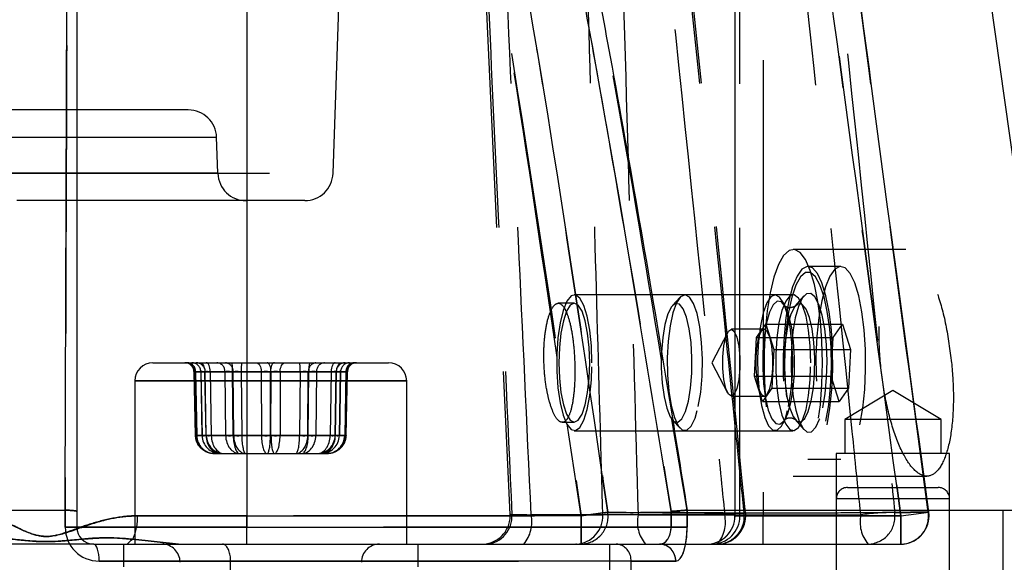
# Model space of a CAD drawing. Extents: x 300 to 4100, y 100 to 5860.
# Drawn here: x 3006 to 3093, y 2828 to 2876 of the extents above; entities that cross this region are included whole.
import ezdxf

# ---------------------------------------------------------------- set-up
doc = ezdxf.new("R2010")
doc.units = 0
doc.header["$LTSCALE"] = 20
doc.linetypes.add('HIDDEN', pattern=[1.905, 1.27, -0.635])
doc.layers.get('0').update_dxf_attribs({"linetype": 'CONTINUOUS'})
doc.layers.add('AM_BOR', color=7, linetype='CONTINUOUS')
doc.styles.add('SLDTEXTSTYLE0', font='TXT', dxfattribs={"width": 0.605})
doc.dimstyles.new('SLDDIMSTYLE0', dxfattribs={"dimtxt": 40, "dimasz": 40, "dimexe": 0, "dimexo": 0.0625, "dimgap": 10, "dimtad": 1, "dimdec": 0, "dimrnd": 1e-09, "dimzin": 12, "dimtxsty": 'SLDTEXTSTYLE0', "dimsah": 1, "dimcen": 0.09, "dimazin": 3, "dimtfac": 1, "dimtdec": 0, "dimtofl": 0, "dimtmove": 0, "dimatfit": 3, "dimtolj": 1, "dimtzin": 12})

# ---------------------------------------------------------------- blocks, each defined once
blk = doc.blocks.new('_D')
at = {"layer": 'AM_BOR', "color": 7}
for p, q in [((2955.493, 3936.361), (3321.167, 3936.361)), ((3301.167, 2607.061), (3301.167, 3936.361)), ((3167.493, 2607.061), (3321.167, 2607.061))]:
    blk.add_line(p, q, dxfattribs=at)
for points in [[(3301.167, 3936.361), (3296.167, 3896.361), (3306.167, 3896.361)], [(3301.167, 2607.061), (3306.167, 2647.061), (3296.167, 2647.061)]]:
    blk.add_solid(points, dxfattribs=at)
at = {"layer": 'AM_BOR', "color": 7, "insert": (3249.604, 3251.878), "char_height": 40, "attachment_point": 1, "rotation": 90, "style": 'SLDTEXTSTYLE0'}
blk.add_mtext('H', dxfattribs=at)

msp = doc.modelspace()

# ---------------------------------------------------------------- linework, layer by layer
at = {"color": 7, "linetype": 'HIDDEN'}
for p, q in [((3033.577, 2862.774), (3035.818, 2926.948)), ((3069.05, 2910.861), (3069.05, 2832.561)), ((3069.056, 2832.561), (3069.056, 2910.861)), ((3069.493, 2832.561), (3069.493, 2910.861)), ((3071.55, 2910.861), (3071.55, 2832.561)), ((3025.954, 2897.332), (3025.954, 2831.561)), ((3025.954, 2895.861), (3025.954, 2832.561)), ((3046.835, 2883.359), (3049.174, 2832.674)), ((3020.8, 2868.361), (2958.768, 2868.361)), ((2775.538, 2865.948), (3023.294, 2865.948)), ((3023.409, 2862.774), (3023.298, 2865.948)), ((3023.409, 2862.774), (2767.577, 2862.774)), ((3002.559, 2862.774), (3033.533, 2862.774)), ((3031.079, 2860.361), (3001.953, 2860.361)), ((3084.133, 2856.061), (3074.189, 2856.061)), ((3078.391, 2854.561), (3075.493, 2854.561)), ((3054.871, 2851.311), (3053.454, 2851.311)), ((3074.189, 2852.061), (3054.871, 2852.061)), ((3064.211, 2851.842), (3063.538, 2851.119)), ((3072.596, 2852.061), (3064.627, 2852.061)), ((3073.557, 2850.889), (3073.316, 2851.376)), ((3075.133, 2851.955), (3074.365, 2851.072)), ((3068.391, 2848.702), (3067.02, 2846.061)), ((3071.63, 2849.011), (3068.732, 2849.011)), ((3070.944, 2848.293), (3071.787, 2849.471)), ((3071.787, 2849.471), (3072.473, 2847.24)), ((3071.787, 2849.471), (3078.549, 2849.471)), ((3077.705, 2848.293), (3078.549, 2849.471)), ((3078.549, 2849.471), (3079.234, 2847.24)), ((3070.787, 2844.882), (3070.944, 2848.293)), ((3070.944, 2848.293), (3077.705, 2848.293)), ((3077.548, 2844.882), (3077.705, 2848.293)), ((3072.473, 2847.24), (3072.315, 2843.829)), ((3072.473, 2847.24), (3079.234, 2847.24)), ((3079.234, 2847.24), (3079.077, 2843.829)), ((3021.299, 2845.277), (3021.413, 2839.631)), ((3021.382, 2845.275), (3024.036, 2845.275)), ((3021.496, 2839.633), (3021.382, 2845.275)), ((3021.434, 2845.275), (3021.547, 2839.633)), ((3024.756, 2845.275), (3021.434, 2845.275)), ((3021.907, 2845.276), (3022.009, 2839.633)), ((3021.909, 2845.275), (3022.011, 2839.633)), ((3022.295, 2845.275), (3021.909, 2845.275)), ((3022.263, 2845.275), (3027.246, 2845.275)), ((3022.365, 2839.633), (3022.263, 2845.275)), ((3022.389, 2839.633), (3022.295, 2845.275)), ((3022.738, 2845.275), (3022.833, 2839.633)), ((3028.107, 2845.275), (3022.738, 2845.275)), ((3024.036, 2845.275), (3024.099, 2839.633)), ((3024.702, 2845.275), (3030.678, 2845.275)), ((3024.765, 2839.633), (3024.702, 2845.275)), ((3024.807, 2839.633), (3024.756, 2845.275)), ((3025.473, 2845.275), (3025.524, 2839.633)), ((3031.45, 2845.275), (3025.473, 2845.275)), ((3025.954, 2846.061), (3025.954, 2831.561)), ((3027.246, 2845.275), (3027.253, 2839.633)), ((3028.044, 2845.275), (3033.413, 2845.275)), ((3028.052, 2839.633), (3028.044, 2845.275)), ((3028.1, 2839.633), (3028.107, 2845.275)), ((3028.905, 2845.275), (3028.898, 2839.633)), ((3033.888, 2845.275), (3028.905, 2845.275)), ((3030.678, 2845.275), (3030.628, 2839.633)), ((3031.345, 2839.633), (3031.395, 2845.275)), ((3031.386, 2839.633), (3031.45, 2845.275)), ((3031.395, 2845.275), (3034.717, 2845.275)), ((3032.115, 2845.275), (3032.052, 2839.633)), ((3034.769, 2845.275), (3032.115, 2845.275)), ((3033.413, 2845.275), (3033.318, 2839.633)), ((3033.762, 2839.633), (3033.857, 2845.275)), ((3033.786, 2839.633), (3033.888, 2845.275)), ((3033.857, 2845.275), (3034.242, 2845.275)), ((3034.242, 2845.275), (3034.14, 2839.633)), ((3034.142, 2839.633), (3034.244, 2845.276)), ((3034.717, 2845.275), (3034.604, 2839.633)), ((3034.656, 2839.633), (3034.769, 2845.275)), ((3034.738, 2839.631), (3034.852, 2845.277)), ((3067.02, 2846.061), (3068.391, 2843.421)), ((3016.076, 2844.461), (3038.833, 2844.461)), ((3016.101, 2844.461), (3040.051, 2844.461)), ((3038.833, 2844.461), (3040.076, 2844.461)), ((3070.787, 2844.882), (3077.548, 2844.882)), ((3071.472, 2842.651), (3070.787, 2844.882)), ((3078.234, 2842.651), (3077.548, 2844.882)), ((3072.315, 2843.829), (3071.472, 2842.651)), ((3072.315, 2843.829), (3079.077, 2843.829)), ((3079.077, 2843.829), (3078.234, 2842.651)), ((3082.993, 2843.615), (3078.743, 2841.061)), ((3087.243, 2841.061), (3082.993, 2843.615)), ((3068.732, 2843.111), (3071.63, 2843.111)), ((3071.472, 2842.651), (3078.234, 2842.651)), ((3064.839, 2833.061), (3063.446, 2841.22)), ((3063.538, 2841.003), (3064.211, 2840.28)), ((3073.316, 2840.746), (3073.557, 2841.234)), ((3074.365, 2841.05), (3075.133, 2840.167)), ((3087.243, 2841.061), (3078.743, 2841.061)), ((3078.743, 2841.061), (3078.743, 2838.061)), ((3087.243, 2838.061), (3087.243, 2841.061)), ((3053.804, 2840.811), (3054.871, 2840.811)), ((3055.478, 2832.561), (3054.241, 2840.687)), ((3054.871, 2840.061), (3074.189, 2840.061)), ((3064.627, 2840.061), (3072.596, 2840.061)), ((3024.099, 2839.633), (3021.496, 2839.633)), ((3021.547, 2839.633), (3024.807, 2839.633)), ((3022.009, 2839.633), (3022.011, 2839.633)), ((3022.011, 2839.633), (3022.389, 2839.633)), ((3027.253, 2839.633), (3022.365, 2839.633)), ((3022.833, 2839.633), (3028.1, 2839.633)), ((3030.628, 2839.633), (3024.765, 2839.633)), ((3025.524, 2839.633), (3031.386, 2839.633)), ((3033.318, 2839.633), (3028.052, 2839.633)), ((3028.898, 2839.633), (3033.786, 2839.633)), ((3034.604, 2839.633), (3031.345, 2839.633)), ((3032.052, 2839.633), (3034.656, 2839.633)), ((3034.14, 2839.633), (3033.762, 2839.633)), ((3034.142, 2839.633), (3034.14, 2839.633)), ((3023.135, 2838.061), (3025.329, 2838.061)), ((3025.329, 2838.061), (3030.27, 2838.061)), ((3030.27, 2838.061), (3033.017, 2838.061)), ((3075.493, 2837.561), (3078.391, 2837.561)), ((3087.993, 2838.061), (3077.993, 2838.061)), ((3077.993, 2838.061), (3077.993, 2816.061)), ((3087.993, 2816.061), (3087.993, 2838.061)), ((3074.189, 2836.061), (3085.983, 2836.061)), ((3078.993, 2835.061), (3086.993, 2835.061)), ((3077.993, 2834.061), (3077.993, 2811.061)), ((3087.971, 2834.061), (3077.998, 2834.061)), ((3087.993, 2811.061), (3087.993, 2834.061)), ((3009.93, 2833.061), (3009.935, 2833.061)), ((3009.93, 2833.061), (3009.93, 2833.061)), ((3009.935, 2833.061), (3009.935, 2831.561)), ((3064.837, 2833.061), (3064.839, 2833.061)), ((3064.837, 2831.561), (3064.837, 2833.061)), ((3092.717, 2820.304), (3092.717, 2833.061)), ((3025.954, 2832.561), (3016.321, 2832.561)), ((3016.321, 2832.561), (3025.954, 2832.561)), ((3025.954, 2830.061), (3025.954, 2832.561)), ((3055.479, 2832.561), (3025.954, 2832.561)), ((3025.954, 2830.061), (3025.954, 2832.561)), ((3025.954, 2832.561), (3055.478, 2832.561)), ((3049.366, 2832.648), (3057.386, 2832.648)), ((3068.148, 2832.648), (3051.061, 2832.648)), ((3055.478, 2832.561), (3057.823, 2832.894)), ((3055.478, 2830.061), (3055.478, 2832.561)), ((3057.824, 2832.893), (3055.479, 2832.561)), ((3055.479, 2832.561), (3055.479, 2830.061)), ((3060.497, 2832.648), (3080.153, 2832.648)), ((3063.416, 2832.949), (3063.416, 2831.561)), ((3071.55, 2832.561), (3069.056, 2832.561)), ((3069.056, 2832.561), (3069.493, 2832.561)), ((3069.056, 2832.561), (3071.55, 2832.561)), ((3071.55, 2830.061), (3071.55, 2832.561)), ((3071.55, 2832.561), (3083.682, 2832.561)), ((3071.55, 2830.061), (3071.55, 2832.561)), ((3083.682, 2832.561), (3071.55, 2832.561)), ((3083.682, 2832.561), (3086.158, 2832.896)), ((3083.682, 2832.561), (3086.159, 2832.895)), ((3083.682, 2830.061), (3083.682, 2832.561)), ((3083.682, 2832.561), (3083.682, 2830.061)), ((3010.954, 2831.561), (3009.935, 2831.561)), ((3025.954, 2831.561), (3010.954, 2831.561)), ((3016.076, 2831.561), (3025.954, 2831.561)), ((3025.954, 2830.061), (3025.954, 2831.561)), ((3025.954, 2831.561), (3040.076, 2831.561)), ((3063.416, 2831.561), (3025.954, 2831.561)), ((3025.954, 2830.061), (3025.954, 2831.561)), ((3064.837, 2831.561), (3063.416, 2831.561)), ((3019.94, 2830.061), (3015.9, 2830.495)), ((3015.9, 2830.495), (3019.94, 2830.061)), ((3012.454, 2830.061), (2998.939, 2830.061)), ((3015.076, 2830.061), (3015.076, 2828.061)), ((3041.076, 2828.061), (3041.076, 2830.061)), ((3047.145, 2830.064), (3055.05, 2830.064)), ((3057.993, 2821.561), (3057.993, 2830.061)), ((3012.935, 2828.561), (3024.54, 2828.561)), ((3024.54, 2828.561), (3059.895, 2828.561)), ((3059.895, 2828.561), (3063.822, 2828.561))]:
    msp.add_line(p, q, dxfattribs=at)
at = {"color": 8, "linetype": 'CONTINUOUS'}
for p, q in [((3025.954, 2897.332), (3025.954, 2846.061)), ((3040.076, 2844.461), (3016.076, 2844.461)), ((3009.935, 2831.561), (3009.935, 2833.061)), ((3064.837, 2833.061), (3064.837, 2831.561)), ((3092.717, 2820.304), (3092.717, 2833.061)), ((3063.416, 2831.561), (3063.416, 2832.95)), ((3009.935, 2831.561), (3010.954, 2831.561)), ((3010.954, 2831.561), (3016.076, 2831.561)), ((3040.076, 2831.561), (3063.416, 2831.561)), ((3063.416, 2831.561), (3064.837, 2831.561)), ((3024.54, 2828.561), (3012.935, 2828.561)), ((3059.895, 2828.561), (3024.54, 2828.561)), ((3063.822, 2828.561), (3059.895, 2828.561))]:
    msp.add_line(p, q, dxfattribs=at)
at = {"color": 7, "linetype": 'CONTINUOUS'}
for p, q in [((3017.676, 2846.061), (3038.476, 2846.061)), ((3016.076, 2844.461), (3016.076, 2830.061)), ((3040.076, 2830.061), (3040.076, 2844.461)), ((2927.547, 2833.061), (3009.93, 2833.061)), ((3009.935, 2833.061), (3009.93, 2833.061)), ((3064.839, 2833.061), (3064.837, 2833.061)), ((3064.839, 2833.061), (3092.717, 2833.061)), ((3010.954, 2832.949), (3010.954, 2831.561)), ((3012.454, 2830.061), (3023.815, 2830.061)), ((3023.815, 2830.061), (3058.557, 2830.061)), ((3058.557, 2830.061), (3062.401, 2830.061)), ((3024.54, 2820.304), (3024.54, 2828.561)), ((3059.895, 2820.304), (3059.895, 2828.561))]:
    msp.add_line(p, q, dxfattribs=at)
at = {"color": 7, "linetype": 'CONTINUOUS', "flags": 128}
msp.add_lwpolyline([(3097.992, 2833.067), (3090.74, 2884.207), (3084.975, 2924.861)], dxfattribs=at)
at = {"color": 7, "linetype": 'HIDDEN', "flags": 128}
for points in [[(3076.778, 2846.061), (3076.731, 2847.954), (3076.592, 2849.778), (3076.367, 2851.467), (3076.063, 2852.962), (3075.691, 2854.207), (3075.265, 2855.157), (3074.8, 2855.779), (3074.313, 2856.05), (3073.821, 2855.959), (3073.343, 2855.511), (3072.895, 2854.721), (3072.494, 2853.619), (3072.155, 2852.243), (3071.889, 2850.643), (3071.706, 2848.878), (3071.613, 2847.012), (3071.613, 2845.111), (3071.706, 2843.244), (3071.889, 2841.479), (3072.155, 2839.879), (3072.494, 2838.504), (3072.895, 2837.401), (3073.343, 2836.611), (3073.821, 2836.163), (3074.313, 2836.072), (3074.8, 2836.343), (3075.265, 2836.965), (3075.691, 2837.915), (3076.063, 2839.16), (3076.367, 2840.655), (3076.592, 2842.344), (3076.731, 2844.169), (3076.778, 2846.061)], [(3077.176, 2840.585), (3077.434, 2842.056), (3077.607, 2843.703), (3077.688, 2845.452), (3077.673, 2847.228), (3077.562, 2848.953), (3077.361, 2850.552), (3077.079, 2851.954), (3076.727, 2853.099), (3076.321, 2853.936), (3075.88, 2854.429), (3075.421, 2854.556), (3074.965, 2854.312), (3074.533, 2853.708), (3074.142, 2852.769), (3073.811, 2851.537), (3073.553, 2850.066), (3073.38, 2848.42), (3073.299, 2846.67), (3073.314, 2844.894), (3073.425, 2843.169), (3073.626, 2841.57), (3073.908, 2840.168), (3074.26, 2839.023), (3074.665, 2838.186), (3075.107, 2837.693), (3075.566, 2837.566), (3076.022, 2837.81), (3076.454, 2838.414), (3076.845, 2839.353), (3077.176, 2840.585)], [(3077.077, 2840.907), (3077.327, 2842.343), (3077.491, 2843.953), (3077.561, 2845.661), (3077.535, 2847.388), (3077.414, 2849.053), (3077.202, 2850.578), (3076.911, 2851.892), (3076.554, 2852.933), (3076.146, 2853.653), (3075.709, 2854.018), (3075.261, 2854.011), (3074.824, 2853.632), (3074.419, 2852.899), (3074.063, 2851.846), (3073.775, 2850.523), (3073.567, 2848.992), (3073.449, 2847.323), (3073.426, 2845.595), (3073.501, 2843.889), (3073.668, 2842.285), (3073.921, 2840.857), (3074.247, 2839.672), (3074.632, 2838.787), (3075.057, 2838.241), (3075.502, 2838.061), (3075.947, 2838.255), (3076.371, 2838.814), (3076.753, 2839.712), (3077.077, 2840.907)], [(3080.074, 2840.585), (3080.332, 2842.056), (3080.505, 2843.703), (3080.585, 2845.452), (3080.57, 2847.228), (3080.46, 2848.953), (3080.259, 2850.552), (3079.977, 2851.954), (3079.625, 2853.099), (3079.219, 2853.936), (3078.777, 2854.429), (3078.319, 2854.556), (3077.863, 2854.312), (3077.431, 2853.708), (3077.04, 2852.769), (3076.709, 2851.537), (3076.451, 2850.066), (3076.278, 2848.42), (3076.197, 2846.67), (3076.212, 2844.894), (3076.322, 2843.169), (3076.523, 2841.57), (3076.806, 2840.168), (3077.158, 2839.023), (3077.563, 2838.186), (3078.005, 2837.693), (3078.464, 2837.566), (3078.919, 2837.81), (3079.352, 2838.414), (3079.742, 2839.353), (3080.074, 2840.585)], [(3076.804, 2842.099), (3077.014, 2843.34), (3077.142, 2844.739), (3077.178, 2846.214), (3077.123, 2847.681), (3076.978, 2849.054), (3076.752, 2850.253), (3076.458, 2851.208), (3076.114, 2851.864), (3075.739, 2852.183), (3075.356, 2852.146), (3074.986, 2851.755), (3074.65, 2851.034), (3074.37, 2850.023), (3074.16, 2848.782), (3074.033, 2847.383), (3073.996, 2845.908), (3074.052, 2844.441), (3074.197, 2843.068), (3074.422, 2841.869), (3074.716, 2840.914), (3075.06, 2840.258), (3075.435, 2839.939), (3075.818, 2839.976), (3076.188, 2840.367), (3076.524, 2841.088), (3076.804, 2842.099)], [(3056.424, 2846.061), (3056.375, 2847.553), (3056.232, 2848.952), (3056.003, 2850.168), (3055.703, 2851.127), (3055.351, 2851.767), (3054.968, 2852.049), (3054.58, 2851.955), (3054.21, 2851.49), (3053.881, 2850.684), (3053.615, 2849.588), (3053.427, 2848.27), (3053.33, 2846.813), (3053.33, 2845.309), (3053.427, 2843.852), (3053.615, 2842.534), (3053.881, 2841.438), (3054.21, 2840.632), (3054.58, 2840.167), (3054.968, 2840.073), (3055.351, 2840.355), (3055.703, 2840.995), (3056.003, 2841.954), (3056.232, 2843.171), (3056.375, 2844.569), (3056.424, 2846.061)], [(3056.23, 2846.061), (3056.183, 2847.42), (3056.048, 2848.686), (3055.832, 2849.773), (3055.55, 2850.608), (3055.223, 2851.132), (3054.871, 2851.311), (3054.519, 2851.132), (3054.191, 2850.608), (3053.91, 2849.773), (3053.694, 2848.686), (3053.558, 2847.42), (3053.512, 2846.061), (3053.558, 2844.702), (3053.694, 2843.436), (3053.91, 2842.349), (3054.191, 2841.514), (3054.519, 2840.99), (3054.871, 2840.811), (3055.223, 2840.99), (3055.55, 2841.514), (3055.832, 2842.349), (3056.048, 2843.436), (3056.183, 2844.702), (3056.23, 2846.061)], [(3064.942, 2842.679), (3065.133, 2843.833), (3065.24, 2845.14), (3065.256, 2846.509), (3065.18, 2847.847), (3065.017, 2849.064), (3064.778, 2850.076), (3064.479, 2850.815), (3064.141, 2851.23), (3063.786, 2851.292), (3063.44, 2850.998), (3063.125, 2850.367), (3062.863, 2849.443), (3062.672, 2848.289), (3062.565, 2846.983), (3062.548, 2845.613), (3062.625, 2844.275), (3062.788, 2843.058), (3063.027, 2842.046), (3063.326, 2841.307), (3063.664, 2840.893), (3064.018, 2840.83), (3064.365, 2841.124), (3064.68, 2841.755), (3064.942, 2842.679)], [(3065.814, 2842.196), (3066.026, 2843.458), (3066.149, 2844.884), (3066.177, 2846.385), (3066.108, 2847.864), (3065.945, 2849.231), (3065.7, 2850.398), (3065.387, 2851.293), (3065.026, 2851.859), (3064.641, 2852.061), (3064.254, 2851.886), (3063.891, 2851.344), (3063.574, 2850.471), (3063.323, 2849.321), (3063.154, 2847.966), (3063.078, 2846.491), (3063.099, 2844.989), (3063.216, 2843.555), (3063.421, 2842.278), (3063.703, 2841.238), (3064.042, 2840.502), (3064.418, 2840.115), (3064.808, 2840.102), (3065.186, 2840.463), (3065.528, 2841.176), (3065.814, 2842.196)], [(3073.783, 2842.196), (3073.995, 2843.458), (3074.118, 2844.884), (3074.146, 2846.385), (3074.077, 2847.864), (3073.914, 2849.231), (3073.669, 2850.398), (3073.356, 2851.293), (3072.995, 2851.859), (3072.609, 2852.061), (3072.223, 2851.886), (3071.86, 2851.344), (3071.543, 2850.471), (3071.292, 2849.321), (3071.123, 2847.966), (3071.047, 2846.491), (3071.068, 2844.989), (3071.185, 2843.555), (3071.39, 2842.278), (3071.672, 2841.238), (3072.011, 2840.502), (3072.387, 2840.115), (3072.777, 2840.102), (3073.154, 2840.463), (3073.497, 2841.176), (3073.783, 2842.196)], [(3073.981, 2842.55), (3074.18, 2843.748), (3074.291, 2845.104), (3074.308, 2846.526), (3074.229, 2847.915), (3074.059, 2849.179), (3073.811, 2850.229), (3073.501, 2850.996), (3073.15, 2851.426), (3072.782, 2851.491), (3072.422, 2851.186), (3072.095, 2850.531), (3071.824, 2849.572), (3071.625, 2848.374), (3071.514, 2847.018), (3071.497, 2845.596), (3071.576, 2844.207), (3071.745, 2842.944), (3071.994, 2841.893), (3072.304, 2841.126), (3072.655, 2840.696), (3073.023, 2840.631), (3073.382, 2840.936), (3073.502, 2841.129)], [(3075.742, 2846.061), (3075.694, 2847.553), (3075.55, 2848.952), (3075.321, 2850.168), (3075.021, 2851.127), (3074.669, 2851.767), (3074.287, 2852.049), (3073.898, 2851.955), (3073.528, 2851.49), (3073.2, 2850.684), (3072.933, 2849.588), (3072.746, 2848.27), (3072.649, 2846.813), (3072.649, 2845.309), (3072.746, 2843.852), (3072.933, 2842.534), (3073.2, 2841.438), (3073.528, 2840.632), (3073.898, 2840.167), (3074.287, 2840.073), (3074.669, 2840.355), (3075.021, 2840.995), (3075.321, 2841.954), (3075.55, 2843.171), (3075.694, 2844.569), (3075.742, 2846.061)], [(3075.786, 2842.693), (3075.976, 2843.842), (3076.083, 2845.143), (3076.099, 2846.507), (3076.024, 2847.84), (3075.861, 2849.052), (3075.623, 2850.06), (3075.325, 2850.795), (3074.989, 2851.208), (3074.636, 2851.271), (3074.291, 2850.978), (3073.977, 2850.35), (3073.716, 2849.429), (3073.526, 2848.28), (3073.419, 2846.979), (3073.403, 2845.615), (3073.479, 2844.282), (3073.641, 2843.07), (3073.879, 2842.062), (3074.177, 2841.327), (3074.514, 2840.914), (3074.866, 2840.852), (3075.211, 2841.145), (3075.525, 2841.772), (3075.786, 2842.693)], [(3069.224, 2848.317), (3069.394, 2847.531), (3069.484, 2846.568), (3069.484, 2845.543), (3069.392, 2844.581), (3069.222, 2843.798), (3068.992, 2843.287), (3068.73, 2843.111), (3068.469, 2843.291), (3068.24, 2843.805), (3068.07, 2844.591), (3067.98, 2845.554), (3067.98, 2846.579), (3068.071, 2847.541), (3068.242, 2848.325), (3068.472, 2848.835), (3068.733, 2849.011), (3068.994, 2848.831), (3069.224, 2848.317)], [(3072.122, 2848.317), (3071.892, 2848.831), (3071.631, 2849.011), (3071.37, 2848.835), (3071.14, 2848.325), (3070.969, 2847.541), (3070.878, 2846.579), (3070.878, 2845.554), (3070.968, 2844.591), (3071.138, 2843.805), (3071.367, 2843.291), (3071.628, 2843.111), (3071.889, 2843.287), (3072.119, 2843.798), (3072.29, 2844.581), (3072.381, 2845.543), (3072.382, 2846.568), (3072.292, 2847.531), (3072.122, 2848.317)], [(3021.82, 2846.061), (3021.905, 2846.046), (3021.988, 2846.002), (3022.064, 2845.929), (3022.131, 2845.832), (3022.186, 2845.713), (3022.227, 2845.577), (3022.253, 2845.429), (3022.263, 2845.275)], [(3022.738, 2845.275), (3022.731, 2845.429), (3022.71, 2845.577), (3022.677, 2845.713), (3022.633, 2845.832), (3022.579, 2845.929), (3022.518, 2846.002), (3022.452, 2846.046), (3022.384, 2846.061)], [(3026.802, 2846.061), (3026.888, 2846.046), (3026.97, 2846.002), (3027.046, 2845.929), (3027.113, 2845.832), (3027.169, 2845.713), (3027.21, 2845.577), (3027.236, 2845.429), (3027.246, 2845.275)], [(3028.107, 2845.275), (3028.099, 2845.429), (3028.078, 2845.577), (3028.045, 2845.713), (3028.001, 2845.832), (3027.948, 2845.929), (3027.887, 2846.002), (3027.821, 2846.046), (3027.753, 2846.061)], [(3028.399, 2846.061), (3028.33, 2846.046), (3028.264, 2846.002), (3028.204, 2845.929), (3028.15, 2845.832), (3028.106, 2845.713), (3028.073, 2845.577), (3028.052, 2845.429), (3028.044, 2845.275)], [(3028.905, 2845.275), (3028.915, 2845.429), (3028.941, 2845.577), (3028.983, 2845.713), (3029.038, 2845.832), (3029.105, 2845.929), (3029.181, 2846.002), (3029.263, 2846.046), (3029.349, 2846.061)], [(3033.767, 2846.061), (3033.699, 2846.046), (3033.633, 2846.002), (3033.572, 2845.929), (3033.519, 2845.832), (3033.475, 2845.713), (3033.442, 2845.577), (3033.421, 2845.429), (3033.413, 2845.275)], [(3033.888, 2845.275), (3033.898, 2845.429), (3033.924, 2845.577), (3033.965, 2845.713), (3034.021, 2845.832), (3034.088, 2845.929), (3034.164, 2846.002), (3034.246, 2846.046), (3034.332, 2846.061)], [(3073.502, 2841.129), (3073.709, 2841.591), (3073.981, 2842.55)], [(3021.496, 2839.633), (3021.456, 2839.632), (3021.428, 2839.632), (3021.415, 2839.631), (3021.415, 2839.631), (3021.428, 2839.631), (3021.455, 2839.632), (3021.495, 2839.632), (3021.547, 2839.633)], [(3034.656, 2839.633), (3034.696, 2839.632), (3034.723, 2839.632), (3034.737, 2839.631), (3034.737, 2839.631), (3034.723, 2839.631), (3034.696, 2839.632), (3034.656, 2839.632), (3034.604, 2839.633)], [(3069.859, 2832.794), (3069.97, 2832.81), (3069.98, 2832.815), (3069.886, 2832.81), (3069.694, 2832.795), (3069.41, 2832.77), (3069.048, 2832.736), (3068.621, 2832.695), (3068.148, 2832.648)], [(3012.935, 2828.561), (3012.926, 2828.854), (3012.899, 2829.135), (3012.854, 2829.394), (3012.794, 2829.622), (3012.721, 2829.808), (3012.638, 2829.947), (3012.548, 2830.032), (3012.454, 2830.061)]]:
    msp.add_lwpolyline(points, dxfattribs=at)
at = {"color": 8, "linetype": 'CONTINUOUS', "flags": 128}
msp.add_lwpolyline([(3012.935, 2828.561), (3012.926, 2828.854), (3012.899, 2829.135), (3012.854, 2829.394), (3012.794, 2829.622), (3012.721, 2829.808), (3012.638, 2829.947), (3012.548, 2830.032), (3012.454, 2830.061)], dxfattribs=at)
at = {"color": 7, "linetype": 'HIDDEN'}
for centre, radius, start, end in [((3020.8, 2865.861), 2.5, 2, 90), ((3025.907, 2862.861), 2.5, 182, 270), ((3031.079, 2862.861), 2.5, 270, 358), ((3020.5, 2845.261), 0.8, 1.28232, 90), ((3020.622, 2845.302), 0.76, 357.97012, 86.77373), ((3020.696, 2845.325), 0.739, 356.11344, 84.39291), ((3021.11, 2845.262), 0.799, 0.93909, 89.94174), ((3021.496, 2845.262), 0.799, 0.93909, 89.94174), ((3023.276, 2845.302), 0.76, 357.97012, 86.77373), ((3024.018, 2845.325), 0.739, 356.11344, 84.39291), ((3021.632, 2845.468), 3.076, 356.39563, 11.10737), ((3028.543, 2845.468), 3.076, 168.89263, 183.60437), ((3027.608, 2845.468), 3.076, 356.39563, 11.10737), ((3032.133, 2845.325), 0.739, 95.60709, 183.88656), ((3034.52, 2845.468), 3.076, 168.89263, 183.60437), ((3032.875, 2845.302), 0.76, 93.22627, 182.02988), ((3034.656, 2845.262), 0.799, 90.05826, 179.06091), ((3035.041, 2845.262), 0.799, 90.05826, 179.06091), ((3035.455, 2845.325), 0.739, 95.60709, 183.88656), ((3035.529, 2845.302), 0.76, 93.22627, 182.02988), ((3035.652, 2845.261), 0.8, 90, 179.02464), ((3022.178, 2846.261), 6.63, 268.53996, 271.61779), ((3022.611, 2849.366), 9.735, 268.69407, 271.30593), ((3024.432, 2864.282), 24.651, 269.22658, 270.77342), ((3025.165, 2868.603), 28.972, 269.29097, 270.70903), ((3027.652, 2876.062), 36.431, 269.3723, 270.6277), ((3028.499, 2876.062), 36.431, 269.3723, 270.6277), ((3030.986, 2868.603), 28.972, 269.29097, 270.70903), ((3031.719, 2864.282), 24.651, 269.22658, 270.77342), ((3033.54, 2849.366), 9.735, 268.69407, 271.30593), ((3033.973, 2846.261), 6.63, 268.38221, 271.46004), ((3078.993, 2834.061), 1, 90, 180), ((3086.993, 2834.061), 1, 0, 90), ((3011.852, 2832.396), 4.473, 334.84801, 2.1175), ((3046.71, 2832.561), 2.5, 270.00051, 2.58355), ((3046.929, 2832.496), 2.441, 275.08878, 3.57129), ((3048.055, 2832.025), 3.069, 320.21853, 11.7156), ((3054.902, 2832.546), 2.486, 273.42043, 2.35167), ((3055.397, 2832.515), 2.456, 271.89174, 8.87294), ((3055.398, 2832.515), 2.456, 271.89024, 8.84152), ((3063.502, 2832.025), 3.069, 168.2844, 219.78147), ((3066.55, 2832.561), 2.5, 270, 0), ((3066.559, 2832.558), 2.497, 270.07212, 0.07193), ((3066.993, 2832.561), 2.5, 270, 0), ((3067.425, 2832.51), 2.45, 271.78663, 6.64326), ((3065.142, 2832.025), 3.069, 320.21853, 11.7156), ((3067.501, 2832.561), 2.5, 270, 0), ((3067.501, 2832.561), 2.5, 0, 5.80971), ((3083.158, 2832.025), 3.069, 168.2844, 219.78147), ((3083.122, 2810.845), 22.005, 89.91979, 97.75482), ((3080.721, 2832.514), 2.454, 271.81438, 7.86057), ((3083.652, 2832.544), 2.483, 270.68572, 7.99748), ((3083.652, 2832.544), 2.483, 270.68541, 7.98226), ((3083.682, 2832.561), 2.5, 270, 0), ((3083.682, 2832.561), 2.5, 270, 0), ((3083.682, 2832.561), 2.5, 0, 7.68964), ((3083.682, 2832.561), 2.5, 0, 7.67391), ((3012.935, 2831.561), 3, 180, 270), ((3017.399, 2828.28), 2.674, 124.09255, 138.2464), ((3018.476, 2828.461), 1.6, 0, 90), ((3037.676, 2828.461), 1.6, 90, 180), ((3047.265, 2827.914), 2.154, 93.16892, 94.50426), ((3055.176, 2827.685), 2.382, 93.01217, 94.28191), ((3062.36, 2828.6), 1.462, 358.4899, 88.40577)]:
    msp.add_arc(centre, radius, start, end, dxfattribs=at)
at = {"color": 7, "linetype": 'CONTINUOUS'}
for centre, radius, start, end in [((3017.676, 2844.461), 1.6, 90, 180), ((3038.476, 2844.461), 1.6, 0, 90), ((3012.454, 2831.561), 1.5, 180, 270)]:
    msp.add_arc(centre, radius, start, end, dxfattribs=at)
at = {"color": 8, "linetype": 'CONTINUOUS'}
for centre, radius, start, end in [((3012.935, 2831.561), 3, 180, 270), ((3062.36, 2828.6), 1.462, 358.4899, 88.40577)]:
    msp.add_arc(centre, radius, start, end, dxfattribs=at)
at = {"color": 7, "linetype": 'HIDDEN'}
for centre, major_axis, ratio, start_param, end_param in [((3022.1, 2845.261), (0.8, -0.016), 0.001296, 2.553667, 3.600689), ((3022.708, 2845.261), (0.8, -0.014), 0.008919, 2.159366, 3.206388), ((3023.093, 2845.261), (0.8, -0.013), 0.011167, 2.030471, 3.077493), ((3024.754, 2845.261), (0.8, -0.009), 0.016758, 1.635833, 2.682854), ((3025.422, 2845.261), (0.8, -0.007), 0.018059, 1.506808, 2.553829), ((3027.69, 2845.261), (0.8, -0.001), 0.020109, 1.111831, 2.158852), ((3028.461, 2845.261), (0.8, 0.001), 0.020109, 0.98274, 2.029762), ((3030.729, 2845.261), (0.8, 0.007), 0.018059, 0.587763, 1.634785), ((3031.398, 2845.261), (0.8, 0.009), 0.016758, 0.458738, 1.50576), ((3033.058, 2845.261), (0.8, 0.013), 0.011167, 0.0641, 1.111121), ((3033.444, 2845.261), (0.8, 0.014), 0.008919, 6.21839, 7.265412), ((3034.051, 2845.261), (0.8, 0.016), 0.001296, 5.824089, 6.871111), ((3023.135, 2839.661), (1.639, 0), 0.976208, 3.159046, 4.712389), ((3023.135, 2839.661), (0, 1.6), 0.992155, 1.58825, 3.141593), ((3023.637, 2839.661), (1.626, 0), 0.983746, 3.159046, 4.712389), ((3023.637, 2839.661), (0, 1.6), 0.794944, 1.58825, 3.141593), ((3023.956, 2839.661), (0, 1.6), 0.979321, 1.58825, 3.141593), ((3023.956, 2839.661), (0, 1.6), 0.701939, 1.58825, 3.141593), ((3025.329, 2839.661), (0, 1.6), 0.768514, 1.58825, 3.141593), ((3025.329, 2839.661), (0, 1.6), 0.35251, 1.58825, 3.141593), ((3025.881, 2839.661), (0, 1.6), 0.671862, 1.58825, 3.141593), ((3025.881, 2839.661), (0, 1.6), 0.22364, 1.58825, 3.141593), ((3027.757, 2839.661), (0, 1.6), 0.314583, 1.58825, 3.141593), ((3027.757, 2839.661), (0, 1.6), 0.184378, 3.141593, 4.694936), ((3028.395, 2839.661), (0, 1.6), 0.184378, 1.58825, 3.141593), ((3028.395, 2839.661), (0, 1.6), 0.314583, 3.141593, 4.694936), ((3030.27, 2839.661), (0, 1.6), 0.22364, 3.141593, 4.694936), ((3030.27, 2839.661), (0, 1.6), 0.671862, 3.141593, 4.694936), ((3030.823, 2839.661), (0, 1.6), 0.768514, 3.141593, 4.694936), ((3030.823, 2839.661), (0, 1.6), 0.35251, 3.141593, 4.694936), ((3032.195, 2839.661), (0, 1.6), 0.979321, 3.141593, 4.694936), ((3032.195, 2839.661), (0, 1.6), 0.701939, 3.141593, 4.694936), ((3032.514, 2839.661), (1.626, 0), 0.983746, 4.712389, 6.265732), ((3032.514, 2839.661), (0, 1.6), 0.794944, 3.141593, 4.694936), ((3033.017, 2839.661), (0, 1.6), 0.992155, 3.141593, 4.694936), ((3033.017, 2839.661), (1.639, 0), 0.976208, 4.712389, 6.265732), ((3062.401, 2831.561), (0, 1.5), 0.676786, 3.141593, 4.712389), ((3063.822, 2831.561), (0, 3), 0.338393, 3.141593, 4.712389)]:
    msp.add_ellipse(centre, major_axis=major_axis, ratio=ratio, start_param=start_param, end_param=end_param, dxfattribs=at)
at = {"color": 8, "linetype": 'CONTINUOUS'}
for centre, major_axis, ratio in [((3062.401, 2831.561), (0, 1.5), 0.676786), ((3063.822, 2831.561), (0, 3), 0.338393)]:
    msp.add_ellipse(centre, major_axis=major_axis, ratio=ratio, start_param=3.141593, end_param=4.712389, dxfattribs=at)
at = {"color": 7, "linetype": 'HIDDEN'}
for points, knots in [([(3059.758, 2913.361), (3060.828, 2903.274), (3063.425, 2878.801), (3066.188, 2851.894), (3067.901, 2835.075), (3068.148, 2832.648)], [0, 0, 0, 0, 0.3750048, 0.9098162, 1, 1, 1, 1]), ([(3010.22, 2912.133), (3010.193, 2905.635), (3010.137, 2892.637), (3010.05, 2869.893), (3009.982, 2850.025), (3009.941, 2836.676), (3009.93, 2833.061)], [0, 0, 0, 0, 0.247789, 0.495651, 0.863424, 1, 1, 1, 1]), ([(3062.572, 2846.334), (3061.092, 2855.256), (3058.526, 2870.725), (3054.333, 2892.649), (3051.584, 2905.638), (3050.21, 2912.133)], [0, 0, 0, 0, 0.405175, 0.70255, 1, 1, 1, 1]), ([(3044.828, 2911.27), (3047.02, 2899.471), (3051.857, 2873.43), (3055.714, 2847.225), (3057.823, 2832.894)], [0, 0, 0, 0, 0.453102, 1, 1, 1, 1]), ([(3057.824, 2832.893), (3055.723, 2847.226), (3051.881, 2873.432), (3047.041, 2899.472), (3044.848, 2911.27)], [0, 0, 0, 0, 0.5469154, 1, 1, 1, 1]), ([(3048.949, 2911.861), (3050.308, 2905.372), (3053.026, 2892.391), (3057.976, 2866.106), (3061.233, 2846.255), (3063.416, 2832.949)], [0, 0, 0, 0, 0.24789, 0.495848, 1, 1, 1, 1]), ([(3053.351, 2846.533), (3051.935, 2856.187), (3048.779, 2877.695), (3044.855, 2899.077), (3042.693, 2910.861)], [0, 0, 0, 0, 0.448854, 1, 1, 1, 1]), ([(3042.713, 2910.861), (3044.862, 2899.075), (3049.608, 2873.056), (3053.403, 2846.88), (3055.479, 2832.561)], [0, 0, 0, 0, 0.452955, 1, 1, 1, 1]), ([(3069.859, 2832.794), (3069.692, 2834.424), (3069.188, 2839.37), (3067.464, 2856.19), (3064.935, 2880.665), (3062.678, 2901.818), (3061.688, 2911.102)], [0, 0, 0, 0, 0.06244, 0.189446, 0.644242, 1, 1, 1, 1]), ([(3080.153, 2832.648), (3079.904, 2835.096), (3078.195, 2851.908), (3075.426, 2878.015), (3072.743, 2901.653), (3071.688, 2910.948)], [0, 0, 0, 0, 0.093701, 0.643631, 1, 1, 1, 1]), ([(3083.682, 2832.561), (3081.923, 2845.61), (3078.405, 2871.707), (3074.924, 2897.81), (3073.184, 2910.861)], [0, 0, 0, 0, 0.5, 1, 1, 1, 1]), ([(3073.191, 2910.861), (3074.932, 2897.81), (3078.414, 2871.708), (3081.926, 2845.61), (3083.682, 2832.561)], [0, 0, 0, 0, 0.5, 1, 1, 1, 1]), ([(3074.778, 2911.171), (3075.826, 2901.873), (3078.49, 2878.229), (3081.223, 2852.115), (3082.907, 2835.298), (3083.152, 2832.85)], [0, 0, 0, 0, 0.356368, 0.906301, 1, 1, 1, 1]), ([(3075.641, 2911.188), (3077.377, 2898.137), (3080.849, 2872.035), (3084.357, 2845.938), (3086.11, 2832.889)], [0, 0, 0, 0, 0.499999, 1, 1, 1, 1]), ([(3086.111, 2832.888), (3084.36, 2845.937), (3080.858, 2872.036), (3077.385, 2898.137), (3075.648, 2911.188)], [0, 0, 0, 0, 0.500001, 1, 1, 1, 1]), ([(3086.162, 2832.896), (3085.206, 2839.971), (3081.68, 2866.066), (3078.217, 2892.169), (3075.694, 2911.195)], [0, 0, 0, 0, 0.27114, 1, 1, 1, 1]), ([(3069.984, 2832.814), (3068.145, 2850.903), (3065.769, 2874.281), (3063.274, 2897.646), (3062.71, 2902.932)], [0, 0, 0, 0, 0.773771, 1, 1, 1, 1]), ([(3058.995, 2885.774), (3059.269, 2876.123), (3059.773, 2858.414), (3060.27, 2840.706), (3060.497, 2832.648)], [0, 0, 0, 0, 0.5450084, 1, 1, 1, 1]), ([(3047.026, 2883.361), (3047.103, 2881.697), (3047.489, 2873.374), (3048.27, 2856.47), (3048.971, 2841.23), (3049.366, 2832.648)], [0, 0, 0, 0, 0.098463, 0.492317, 1, 1, 1, 1]), ([(3051.061, 2832.648), (3050.689, 2840.706), (3049.908, 2857.61), (3049.122, 2874.514), (3048.711, 2883.361)], [0, 0, 0, 0, 0.4766388, 1, 1, 1, 1]), ([(3057.386, 2832.648), (3057.339, 2834.313), (3057.105, 2842.635), (3056.628, 2859.539), (3056.193, 2874.779), (3055.948, 2883.361)], [0, 0, 0, 0, 0.0984634, 0.4923168, 1, 1, 1, 1]), ([(3088.166, 2846.061), (3088.017, 2847.192), (3087.72, 2849.455), (3086.888, 2852.46), (3085.887, 2854.737), (3084.79, 2856.023), (3083.721, 2856.174), (3082.793, 2855.182), (3082.108, 2853.17), (3081.746, 2850.367), (3081.752, 2847.084), (3082.131, 2843.679), (3082.844, 2840.531), (3083.814, 2837.999), (3084.933, 2836.382), (3086.069, 2835.87), (3087.083, 2836.515), (3087.857, 2838.23), (3088.296, 2840.81), (3088.37, 2843.572), (3088.222, 2845.371), (3088.166, 2846.061)], [0, 0, 0, 0, 0.054171, 0.108339, 0.162534, 0.216552, 0.270301, 0.323798, 0.377116, 0.430375, 0.483736, 0.537351, 0.591275, 0.64542, 0.699592, 0.753577, 0.807227, 0.860529, 0.913644, 0.966859, 1, 1, 1, 1]), ([(3052.657, 2842.683), (3052.79, 2842.269), (3053.057, 2841.44), (3053.538, 2840.819), (3054.004, 2840.762), (3054.412, 2841.307), (3054.718, 2842.385), (3054.899, 2843.878), (3054.942, 2845.618), (3054.847, 2847.41), (3054.622, 2849.048), (3054.287, 2850.349), (3053.869, 2851.167), (3053.408, 2851.409), (3052.953, 2851.048), (3052.56, 2850.125), (3052.28, 2848.744), (3052.156, 2847.06), (3052.207, 2845.27), (3052.396, 2843.757), (3052.585, 2842.983), (3052.657, 2842.683)], [0, 0, 0, 0, 0.053691, 0.107384, 0.161001, 0.214555, 0.26815, 0.32185, 0.375617, 0.429369, 0.483063, 0.536721, 0.590377, 0.644042, 0.697711, 0.751379, 0.805043, 0.858698, 0.912359, 0.966061, 1, 1, 1, 1]), ([(3073.468, 2851.055), (3073.461, 2851.061), (3073.434, 2851.084), (3073.482, 2851.011), (3073.518, 2850.957)], [0, 0, 0, 0, 0.265967, 1, 1, 1, 1]), ([(3074.345, 2851.057), (3074.338, 2851.045), (3074.32, 2851.014), (3073.867, 2850.854), (3073.635, 2850.962), (3073.519, 2851.017)], [0, 0, 0, 0, 0.249706, 0.625607, 1, 1, 1, 1]), ([(3073.459, 2841.061), (3073.512, 2841.103), (3073.625, 2841.193), (3074.123, 2841.235), (3074.364, 2841.051), (3074.348, 2841.069), (3074.343, 2841.074)], [0, 0, 0, 0, 0.27833, 0.596212, 0.878614, 1, 1, 1, 1]), ([(3073.528, 2841.19), (3073.51, 2841.154), (3073.459, 2841.053), (3073.464, 2841.065), (3073.466, 2841.073)], [0, 0, 0, 0, 0.3572854, 1, 1, 1, 1]), ([(3021.413, 2839.631), (3021.432, 2839.467), (3021.473, 2839.117), (3021.765, 2838.64), (3022.221, 2838.265), (3022.71, 2838.083), (3023.026, 2838.067), (3023.135, 2838.061)], [0, 0, 0, 0, 0.1912913, 0.4072877, 0.6315791, 0.8731835, 1, 1, 1, 1]), ([(3033.017, 2838.061), (3033.187, 2838.075), (3033.591, 2838.107), (3034.137, 2838.395), (3034.545, 2838.856), (3034.715, 2839.292), (3034.733, 2839.552), (3034.738, 2839.631)], [0, 0, 0, 0, 0.199075, 0.470071, 0.695293, 0.908032, 1, 1, 1, 1]), ([(3010.954, 2832.949), (3010.954, 2832.95), (3010.954, 2832.959), (3010.918, 2832.981), (3010.74, 2833.014), (3010.398, 2833.045), (3010.089, 2833.056), (3009.935, 2833.061)], [0, 0, 0, 0, 0.010526, 0.18834, 0.45927, 0.729624, 1, 1, 1, 1]), ([(3064.837, 2833.061), (3064.767, 2833.056), (3064.628, 2833.045), (3064.24, 2833.014), (3063.824, 2832.981), (3063.539, 2832.959), (3063.423, 2832.95), (3063.416, 2832.949)], [0, 0, 0, 0, 0.2703735, 0.5407241, 0.8116541, 0.9894873, 1, 1, 1, 1]), ([(3016.321, 2832.561), (3016.235, 2832.56), (3015.396, 2832.552), (3013.847, 2832.327), (3011.86, 2831.782), (3010.082, 2831.092), (3008.814, 2830.721), (3007.389, 2830.764), (3005.907, 2831.365), (3004.388, 2832.202), (3003.414, 2832.527), (3002.997, 2832.554), (3002.885, 2832.561)], [0, 0, 0, 0, 0.014216, 0.13742, 0.261019, 0.375367, 0.48881, 0.520853, 0.68023, 0.84055, 0.957158, 1, 1, 1, 1]), ([(3002.885, 2832.561), (3002.921, 2832.56), (3003.275, 2832.552), (3004.038, 2832.327), (3005.265, 2831.782), (3006.597, 2831.092), (3007.734, 2830.721), (3009.171, 2830.764), (3010.907, 2831.365), (3013.219, 2832.202), (3015.09, 2832.527), (3016.061, 2832.554), (3016.321, 2832.561)], [0, 0, 0, 0, 0.014216, 0.13742, 0.261019, 0.375367, 0.48881, 0.520853, 0.68023, 0.84055, 0.957158, 1, 1, 1, 1]), ([(3049.366, 2832.648), (3049.293, 2832.658), (3049.148, 2832.678), (3049.29, 2832.691), (3049.687, 2832.691), (3050.3, 2832.677), (3050.812, 2832.658), (3051.061, 2832.648)], [0, 0, 0, 0, 0.202797, 0.405375, 0.607709, 0.81005, 1, 1, 1, 1]), ([(3060.497, 2832.648), (3060.218, 2832.658), (3059.661, 2832.678), (3058.825, 2832.691), (3058.115, 2832.691), (3057.593, 2832.677), (3057.454, 2832.658), (3057.386, 2832.648)], [0, 0, 0, 0, 0.202797, 0.405375, 0.607709, 0.81005, 1, 1, 1, 1]), ([(3057.823, 2832.894), (3058.362, 2832.887), (3061.053, 2832.85), (3065.065, 2832.811), (3068.532, 2832.799), (3069.859, 2832.794)], [0, 0, 0, 0, 0.133678, 0.66839, 1, 1, 1, 1]), ([(3086.11, 2832.889), (3085.881, 2832.886), (3085.242, 2832.878), (3083.843, 2832.859), (3081.328, 2832.831), (3072.684, 2832.762), (3064.618, 2832.833), (3057.824, 2832.893)], [0, 0, 0, 0, 0.0365275, 0.1020022, 0.1675183, 0.2987703, 1, 1, 1, 1]), ([(3083.152, 2832.85), (3083.665, 2832.856), (3084.831, 2832.872), (3085.651, 2832.882), (3086.111, 2832.888)], [0, 0, 0, 0, 0.439119, 1, 1, 1, 1]), ([(3015.9, 2830.495), (3015.211, 2830.551), (3013.822, 2830.665), (3011.498, 2830.536), (3009.344, 2830.27), (3006.863, 2830.297), (3004.922, 2830.565), (3003.106, 2830.655), (3002.287, 2830.548), (3001.876, 2830.495)], [0, 0, 0, 0, 0.1256, 0.252915, 0.450048, 0.563221, 0.780446, 0.889801, 1, 1, 1, 1]), ([(3001.876, 2830.495), (3002.347, 2830.551), (3003.296, 2830.665), (3005.192, 2830.536), (3007.139, 2830.27), (3009.631, 2830.297), (3011.81, 2830.565), (3014.086, 2830.655), (3015.294, 2830.548), (3015.9, 2830.495)], [0, 0, 0, 0, 0.1256, 0.252915, 0.450048, 0.563221, 0.780446, 0.889801, 1, 1, 1, 1]), ([(3062.576, 2830.061), (3065.035, 2830.061), (3069.909, 2830.061), (3075.912, 2830.061), (3080.183, 2830.061), (3082.46, 2830.061), (3083.274, 2830.061), (3083.682, 2830.061)], [0, 0, 0, 0, 0.337221, 0.668411, 0.83401, 0.91701, 1, 1, 1, 1])]:
    msp.add_open_spline(points, degree=3, knots=knots, dxfattribs=at)
at = {"color": 8, "linetype": 'CONTINUOUS'}
for points, knots in [([(3009.93, 2833.061), (3009.973, 2846.412), (3010.037, 2866.311), (3010.138, 2892.649), (3010.193, 2905.637), (3010.221, 2912.132)], [0, 0, 0, 0, 0.504767, 0.752352, 1, 1, 1, 1]), ([(3050.233, 2912.133), (3051.612, 2905.635), (3054.37, 2892.638), (3058.655, 2869.972), (3062.105, 2850.104), (3064.246, 2836.755), (3064.839, 2833.061)], [0, 0, 0, 0, 0.24779, 0.495656, 0.860441, 1, 1, 1, 1]), ([(3063.416, 2832.95), (3061.243, 2846.245), (3058, 2866.09), (3053.056, 2892.375), (3050.333, 2905.365), (3048.972, 2911.861)], [0, 0, 0, 0, 0.503729, 0.751833, 1, 1, 1, 1])]:
    msp.add_open_spline(points, degree=3, knots=knots, dxfattribs=at)
at = {"color": 7, "linetype": 'CONTINUOUS'}
for points, knots in [([(3010.954, 2911.861), (3010.954, 2905.371), (3010.954, 2892.39), (3010.954, 2866.105), (3010.954, 2846.255), (3010.954, 2832.949)], [0, 0, 0, 0, 0.2478925, 0.4958524, 1, 1, 1, 1]), ([(3009.935, 2833.061), (3010.089, 2833.056), (3010.398, 2833.045), (3010.74, 2833.014), (3010.918, 2832.981), (3010.954, 2832.959), (3010.954, 2832.949), (3010.954, 2832.949)], [0, 0, 0, 0, 0.270371, 0.54072, 0.81165, 0.989497, 1, 1, 1, 1]), ([(3063.416, 2832.95), (3063.423, 2832.95), (3063.539, 2832.959), (3063.824, 2832.982), (3064.24, 2833.014), (3064.628, 2833.045), (3064.767, 2833.056), (3064.837, 2833.061)], [0, 0, 0, 0, 0.0105365, 0.1883355, 0.4592656, 0.7296214, 1, 1, 1, 1]), ([(3092.717, 2833.061), (3093.54, 2833.06), (3095.193, 2833.058), (3096.823, 2833.065), (3097.837, 2833.059), (3097.915, 2833.061), (3097.952, 2833.062)], [0, 0, 0, 0, 0.2539, 0.509563, 0.770787, 1, 1, 1, 1]), ([(3024.54, 2828.561), (3024.532, 2828.728), (3024.516, 2829.062), (3024.394, 2829.506), (3024.214, 2829.848), (3024.012, 2830.026), (3023.874, 2830.061), (3023.817, 2830.061), (3023.815, 2830.061)], [0, 0, 0, 0, 0.210839, 0.421632, 0.63377, 0.848804, 0.994328, 1, 1, 1, 1]), ([(3059.895, 2828.561), (3059.881, 2828.728), (3059.852, 2829.062), (3059.626, 2829.506), (3059.293, 2829.848), (3058.919, 2830.026), (3058.665, 2830.061), (3058.561, 2830.061), (3058.557, 2830.061)], [0, 0, 0, 0, 0.210839, 0.421632, 0.63377, 0.848804, 0.994328, 1, 1, 1, 1])]:
    msp.add_open_spline(points, degree=3, knots=knots, dxfattribs=at)

# ---------------------------------------------------------------- dimensions: what is measured, and where the dimension line sits
at = {"layer": 'AM_BOR', "color": 7}
dim = msp.add_linear_dim(base=(3301.167, 3936.361), p1=(3147.493, 2607.061), p2=(2935.493, 3936.361), angle=90, dimstyle='SLDDIMSTYLE0', dxfattribs=at)
dim.commit()
dim.dimension.update_dxf_attribs({"geometry": '_D', "text_midpoint": (3301.167, 3271.711), "dimtype": 160})

doc.saveas('drawing.dxf')
